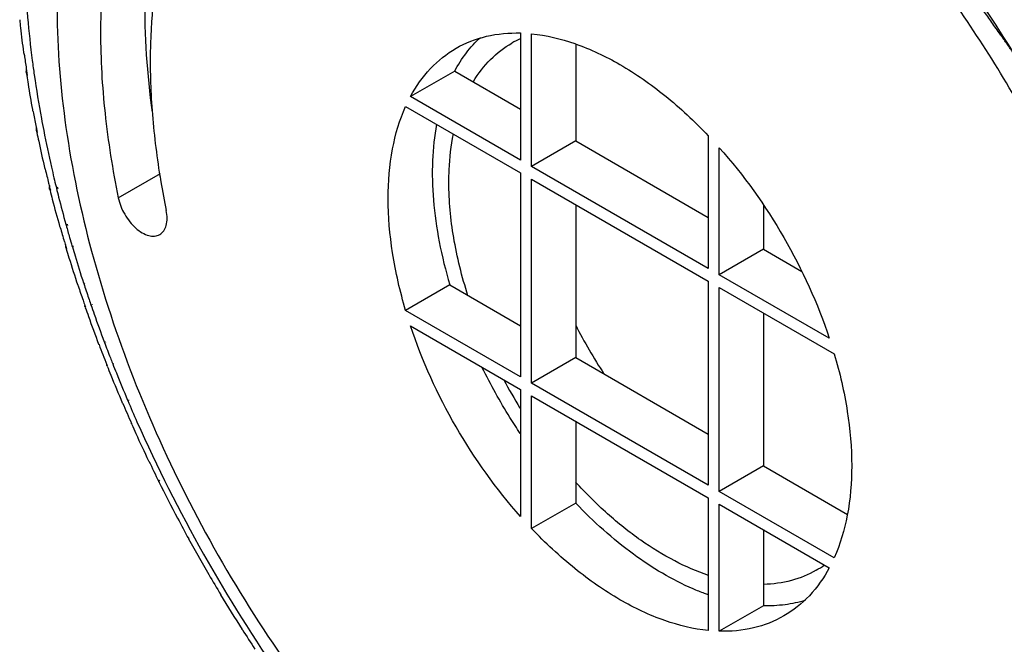
# Model space of a CAD drawing. Units: millimetres. Extents: x 166 to 1429, y 117 to 1063.
# Drawn here: x 811 to 874, y 339 to 379 of the extents above; entities that cross this region are included whole.
import ezdxf

# ---------------------------------------------------------------- set-up
doc = ezdxf.new("R2010")
doc.units = ezdxf.units.MM

msp = doc.modelspace()

# ---------------------------------------------------------------- linework, layer by layer
at = {"color": 7, "linetype": 'Continuous'}
for p, q in [((843.436, 377.716), (843.436, 369.572)), ((844.143, 369.164), (844.143, 377.669)), ((846.971, 377.012), (846.971, 370.797)), ((811.763, 375.428), (811.826, 374.992)), ((811.763, 375.428), (811.781, 375.302)), ((811.826, 374.992), (811.769, 375.154)), ((811.781, 375.302), (811.802, 375.159)), ((811.802, 375.159), (811.826, 374.992)), ((839.212, 375.277), (836.383, 373.644)), ((839.212, 375.277), (843.436, 372.838)), ((843.436, 369.572), (836.383, 373.644)), ((836.07, 373.008), (843.436, 368.755)), ((812.381, 371.785), (812.468, 371.341)), ((812.381, 371.785), (812.421, 371.577)), ((812.421, 371.577), (812.442, 371.472)), ((812.468, 371.341), (812.416, 371.467)), ((812.442, 371.472), (812.468, 371.341)), ((855.457, 371.137), (855.457, 362.632)), ((846.971, 370.797), (844.143, 369.164)), ((846.971, 370.797), (855.457, 365.898)), ((856.164, 362.224), (856.164, 370.367)), ((855.457, 362.632), (844.143, 369.164)), ((817.657, 367.161), (820.357, 368.72)), ((843.436, 368.755), (843.436, 355.691)), ((813.261, 367.82), (813.281, 367.738)), ((813.261, 367.82), (813.306, 367.637)), ((813.67, 367.877), (813.694, 367.775)), ((813.75, 367.861), (813.776, 367.759)), ((844.143, 355.283), (844.143, 368.347)), ((844.143, 368.347), (855.457, 361.815)), ((813.306, 367.637), (813.261, 367.733)), ((813.281, 367.738), (813.306, 367.637)), ((846.971, 366.714), (846.971, 356.916)), ((858.992, 366.69), (858.992, 363.857)), ((814.297, 365.473), (814.319, 365.392)), ((814.376, 365.462), (814.397, 365.381)), ((814.294, 364.039), (814.337, 363.896)), ((814.295, 364.039), (814.337, 363.896)), ((814.693, 364.088), (814.715, 364.01)), ((814.737, 364.083), (814.757, 364.006)), ((814.337, 363.896), (814.298, 363.969)), ((858.992, 363.857), (856.164, 362.224)), ((858.992, 363.857), (861.446, 362.44)), ((863.216, 358.152), (856.164, 362.224)), ((815.057, 361.563), (815.09, 361.508)), ((815.43, 361.716), (815.449, 361.657)), ((815.481, 361.714), (815.502, 361.655)), ((838.899, 361.577), (836.07, 359.944)), ((838.899, 361.577), (843.436, 358.957)), ((855.457, 361.815), (855.457, 348.751)), ((856.164, 348.343), (856.164, 361.407)), ((856.164, 361.407), (863.529, 357.155)), ((815.517, 360.248), (815.555, 360.139)), ((815.517, 360.248), (815.555, 360.139)), ((815.887, 360.35), (815.907, 360.293)), ((815.967, 360.35), (815.988, 360.293)), ((815.555, 360.139), (815.523, 360.192)), ((843.436, 355.691), (836.07, 359.944)), ((858.992, 359.774), (858.992, 349.976)), ((836.383, 358.947), (843.436, 354.875)), ((816.398, 357.787), (816.424, 357.749)), ((816.757, 357.935), (816.773, 357.893)), ((816.826, 357.94), (816.842, 357.897)), ((816.923, 356.464), (816.955, 356.382)), ((816.923, 356.463), (816.955, 356.382)), ((817.288, 356.555), (817.304, 356.514)), ((817.319, 356.558), (817.333, 356.517)), ((846.971, 356.916), (844.143, 355.283)), ((846.971, 356.916), (855.457, 352.017)), ((816.955, 356.382), (816.928, 356.419)), ((855.457, 348.751), (844.143, 355.283)), ((843.436, 354.875), (843.436, 346.731)), ((817.915, 354.026), (817.936, 354.002)), ((818.255, 354.195), (818.267, 354.167)), ((818.311, 354.205), (818.323, 354.177)), ((844.143, 345.962), (844.143, 354.467)), ((844.143, 354.467), (855.457, 347.935)), ((818.506, 352.696), (818.529, 352.644)), ((818.506, 352.696), (818.517, 352.671)), ((818.529, 352.644), (818.508, 352.668)), ((846.971, 352.834), (846.971, 347.595)), ((819.602, 350.298), (819.618, 350.285)), ((858.992, 349.976), (856.164, 348.343)), ((858.992, 349.976), (864.375, 346.869)), ((820.271, 348.943), (820.255, 348.956)), ((820.256, 348.973), (820.271, 348.943)), ((820.256, 348.973), (820.271, 348.943)), ((863.529, 344.091), (856.164, 348.343)), ((855.457, 347.935), (855.457, 339.43)), ((846.971, 347.595), (844.143, 345.962)), ((856.164, 339.383), (856.164, 347.527)), ((856.164, 347.527), (863.216, 343.455)), ((821.45, 346.621), (821.461, 346.618)), ((858.992, 345.894), (858.992, 341.016)), ((822.16, 345.301), (823.452, 343.011)), ((822.171, 345.298), (822.16, 345.301)), ((823.452, 343.011), (823.457, 343.017)), ((824.22, 341.726), (824.215, 341.719)), ((858.992, 341.016), (856.164, 339.383)), ((825.597, 339.485), (825.597, 339.5)), ((825.597, 339.5), (825.609, 339.481))]:
    msp.add_line(p, q, dxfattribs=at)
for centre, radius, start, end in [((846.142, 371.414), 6.53, 114.68795, 119.98909), ((915.86, 390.26), 105.149, 187.6269, 188.10886), ((919.144, 392.514), 108.757, 190.50931, 190.98773), ((890.866, 386.771), 79.475, 192.83333, 193.34547), ((922.187, 394.709), 112.196, 193.25161, 193.72629), ((891.777, 386.986), 80.411, 193.34525, 193.74792), ((921.587, 394.562), 111.578, 193.72578, 193.86709), ((895.982, 388.086), 84.758, 195.53046, 196.08516), ((924.899, 396.821), 115.361, 195.87679, 196.34784), ((924.28, 396.638), 114.715, 196.34724, 196.50937), ((896.761, 388.31), 85.568, 196.08483, 196.44359), ((927.206, 398.816), 118.16, 198.40574, 198.87348), ((900.461, 389.466), 89.445, 198.11406, 198.73201), ((926.591, 398.605), 117.51, 198.8728, 199.05102), ((901.195, 389.714), 90.22, 198.73148, 198.99422), ((877.012, 374.26), 33.698, 206.92638, 213.07355), ((928.872, 400.592), 120.333, 200.85701, 201.51331), ((904.224, 390.809), 93.441, 200.62573, 201.27962), ((904.761, 391.017), 94.016, 201.27916, 201.50325), ((872.105, 371.428), 33.748, 208.18142, 211.71709), ((930.197, 402.231), 122.182, 203.2494, 203.91739), ((907.292, 392.061), 96.755, 203.05767, 203.9339), ((930.987, 403.642), 123.49, 205.59894, 206.27606), ((911.278, 394.078), 101.593, 206.3686, 207.84813), ((931.212, 404.78), 124.209, 207.92136, 208.61266), ((859.121, 348.937), 6.515, 299.99889, 305.44888), ((930.904, 405.633), 124.361, 210.23202, 210.92304), ((911.72, 394.289), 102.081, 210.9959, 212.47058), ((930.065, 406.171), 123.93, 212.55659, 213.23768)]:
    msp.add_arc(centre, radius, start, end, dxfattribs=at)
for points, knots in [([(891.787, 351.65), (890.942, 355.271), (888.705, 362.539), (884.01, 373.045), (878.069, 383.043), (871.119, 392.134), (863.434, 399.957), (856.513, 405.285), (850.861, 408.596), (845.517, 411.103), (841.35, 412.35), (838.602, 412.782)], [0, 0, 0, 0, 0.13129, 0.26765, 0.405473, 0.541026, 0.670767, 0.791676, 0.84816, 0.901745, 1, 1, 1, 1]), ([(887.277, 337.729), (887.277, 339.836), (886.998, 344.183), (885.849, 350.785), (883.98, 357.553), (881.428, 364.349), (878.246, 371.035), (874.498, 377.474), (870.261, 383.536), (865.621, 389.097), (860.672, 394.044), (855.514, 398.276), (850.25, 401.709), (844.983, 404.271), (839.814, 405.908), (834.84, 406.577), (830.162, 406.25), (827.267, 405.342), (825.94, 404.732)], [0, 0, 0, 0, 0.061886, 0.127621, 0.196549, 0.267852, 0.340604, 0.413817, 0.486484, 0.55762, 0.626308, 0.69174, 0.753276, 0.810497, 0.863285, 0.911902, 0.957071, 1, 1, 1, 1]), ([(887.277, 337.729), (887.232, 338.252), (887.143, 339.298), (887.032, 340.606), (886.943, 341.653), (886.876, 342.437), (886.82, 343.091), (886.776, 343.614), (886.742, 344.007), (886.709, 344.399), (886.681, 344.726), (886.659, 344.988), (886.642, 345.184), (886.626, 345.38), (886.609, 345.576), (886.592, 345.772), (886.578, 345.936), (886.567, 346.067), (886.559, 346.165), (886.55, 346.263), (886.542, 346.361), (886.535, 346.443), (886.53, 346.508), (886.525, 346.557), (886.521, 346.606), (886.517, 346.655), (886.514, 346.696), (886.511, 346.729), (886.509, 346.753), (886.507, 346.778), (886.505, 346.798), (886.504, 346.814), (886.502, 346.827), (886.502, 346.837), (886.501, 346.845), (886.5, 346.85), (886.5, 346.854), (886.5, 346.857), (886.5, 346.859), (886.5, 346.86), (886.499, 346.861), (886.499, 346.862), (886.499, 346.864), (886.498, 346.867), (886.497, 346.871), (886.496, 346.877), (886.494, 346.884), (886.492, 346.892), (886.489, 346.903), (886.486, 346.916), (886.482, 346.934), (886.475, 346.965), (886.464, 347.009), (886.451, 347.061), (886.439, 347.114), (886.422, 347.184), (886.401, 347.272), (886.376, 347.377), (886.35, 347.483), (886.325, 347.588), (886.3, 347.693), (886.266, 347.834), (886.224, 348.01), (886.174, 348.22), (886.106, 348.501), (886.022, 348.852), (885.921, 349.274), (885.82, 349.695), (885.719, 350.117), (885.618, 350.538), (885.517, 350.96), (885.416, 351.381), (885.316, 351.802), (885.215, 352.224), (885.114, 352.645), (885.013, 353.067), (884.912, 353.488), (884.811, 353.91), (884.71, 354.331), (884.626, 354.682), (884.558, 354.963), (884.508, 355.174), (884.457, 355.385), (884.407, 355.595), (884.365, 355.771), (884.331, 355.911), (884.306, 356.017), (884.281, 356.122), (884.26, 356.21), (884.243, 356.28), (884.23, 356.333), (884.217, 356.386), (884.205, 356.438), (884.194, 356.482), (884.186, 356.517), (884.18, 356.544), (884.173, 356.57), (884.167, 356.596), (884.162, 356.618), (884.158, 356.634), (884.156, 356.642), (884.154, 356.649), (884.153, 356.656), (884.151, 356.661), (884.15, 356.665), (884.15, 356.668), (884.149, 356.67), (884.148, 356.673), (884.147, 356.675), (884.146, 356.679), (884.144, 356.683), (884.141, 356.691), (884.137, 356.702), (884.132, 356.715), (884.125, 356.733), (884.116, 356.755), (884.106, 356.782), (884.092, 356.817), (884.068, 356.879), (884.034, 356.968), (883.993, 357.074), (883.952, 357.181), (883.911, 357.287), (883.87, 357.394), (883.815, 357.536), (883.747, 357.713), (883.665, 357.926), (883.583, 358.139), (883.501, 358.352), (883.391, 358.635), (883.254, 358.99), (883.09, 359.416), (882.871, 359.984), (882.598, 360.693), (882.269, 361.545), (881.996, 362.254), (881.777, 362.822), (881.613, 363.248), (881.449, 363.673), (881.285, 364.099), (881.12, 364.525), (880.956, 364.951), (880.819, 365.305), (880.71, 365.589), (880.642, 365.767), (880.587, 365.908), (880.546, 366.015), (880.505, 366.121), (880.471, 366.21), (880.443, 366.281), (880.423, 366.334), (880.402, 366.387), (880.385, 366.432), (880.372, 366.467), (880.363, 366.489), (880.356, 366.507), (880.351, 366.52), (880.346, 366.534), (880.342, 366.545), (880.338, 366.554), (880.336, 366.56), (880.333, 366.566), (880.332, 366.57), (880.331, 366.573), (880.33, 366.575), (880.33, 366.576), (880.329, 366.577), (880.328, 366.579), (880.327, 366.581), (880.326, 366.583), (880.322, 366.59), (880.317, 366.599), (880.31, 366.612), (880.301, 366.629), (880.29, 366.651), (880.276, 366.677), (880.262, 366.702), (880.248, 366.728), (880.23, 366.762), (880.207, 366.805), (880.17, 366.874), (880.124, 366.959), (880.069, 367.062), (880.014, 367.165), (879.959, 367.268), (879.904, 367.371), (879.831, 367.508), (879.739, 367.679), (879.629, 367.885), (879.519, 368.091), (879.409, 368.297), (879.299, 368.502), (879.152, 368.777), (878.969, 369.119), (878.748, 369.531), (878.528, 369.942), (878.308, 370.354), (878.015, 370.902), (877.721, 371.451), (877.427, 371.999), (877.207, 372.411), (876.987, 372.822), (876.767, 373.234), (876.547, 373.645), (876.363, 373.988), (876.217, 374.262), (876.107, 374.468), (875.996, 374.674), (875.886, 374.879), (875.776, 375.085), (875.685, 375.257), (875.611, 375.394), (875.556, 375.497), (875.501, 375.599), (875.446, 375.702), (875.4, 375.788), (875.364, 375.857), (875.336, 375.908), (875.308, 375.959), (875.281, 376.011), (875.258, 376.054), (875.242, 376.084), (875.233, 376.101), (875.226, 376.114), (875.22, 376.124), (875.216, 376.133), (875.212, 376.139), (875.209, 376.145), (875.207, 376.148), (875.206, 376.151), (875.205, 376.152), (875.204, 376.154), (875.203, 376.156), (875.2, 376.159), (875.197, 376.164), (875.193, 376.17), (875.187, 376.178), (875.18, 376.188), (875.172, 376.2), (875.161, 376.215), (875.147, 376.235), (875.13, 376.259), (875.114, 376.282), (875.091, 376.314), (875.064, 376.354), (875.019, 376.417), (874.964, 376.496), (874.897, 376.591), (874.808, 376.717), (874.697, 376.875), (874.564, 377.064), (874.431, 377.254), (874.297, 377.444), (874.12, 377.696), (873.897, 378.012), (873.631, 378.391), (873.364, 378.771), (873.098, 379.15), (872.831, 379.529), (872.565, 379.908), (872.209, 380.414), (871.854, 380.919), (871.499, 381.425), (871.232, 381.804), (870.966, 382.183), (870.699, 382.562), (870.432, 382.941), (870.21, 383.257), (870.033, 383.51), (869.899, 383.699), (869.766, 383.889), (869.633, 384.079), (869.5, 384.268), (869.389, 384.426), (869.3, 384.552), (869.244, 384.631), (869.2, 384.695), (869.166, 384.742), (869.133, 384.789), (869.105, 384.829), (869.083, 384.86), (869.066, 384.884), (869.05, 384.908), (869.036, 384.928), (869.025, 384.943), (869.018, 384.953), (869.012, 384.961), (869.009, 384.966), (869.006, 384.97), (869.005, 384.972), (869.003, 384.974), (869.003, 384.975), (869.002, 384.976), (869.001, 384.977), (868.998, 384.98), (868.995, 384.984), (868.99, 384.989), (868.985, 384.994), (868.979, 385.001), (868.971, 385.009), (868.959, 385.023), (868.943, 385.04), (868.924, 385.061), (868.905, 385.082), (868.88, 385.109), (868.849, 385.144), (868.811, 385.185), (868.773, 385.226), (868.723, 385.281), (868.66, 385.35), (868.585, 385.433), (868.51, 385.515), (868.435, 385.598), (868.334, 385.708), (868.209, 385.845), (868.058, 386.011), (867.907, 386.176), (867.757, 386.341), (867.556, 386.561), (867.305, 386.836), (867.003, 387.167), (866.602, 387.607), (866.1, 388.157), (865.497, 388.818), (864.895, 389.478), (864.392, 390.029), (863.991, 390.469), (863.69, 390.8), (863.438, 391.075), (863.238, 391.295), (863.087, 391.46), (862.936, 391.625), (862.786, 391.79), (862.66, 391.928), (862.56, 392.038), (862.484, 392.121), (862.409, 392.203), (862.334, 392.286), (862.271, 392.355), (862.221, 392.41), (862.183, 392.451), (862.145, 392.492), (862.114, 392.527), (862.089, 392.554), (862.07, 392.575), (862.054, 392.592), (862.042, 392.606), (862.033, 392.616), (862.023, 392.626), (862.015, 392.635), (862.009, 392.642), (862.004, 392.647), (862, 392.652), (861.996, 392.656), (861.994, 392.659), (861.992, 392.66), (861.992, 392.661), (861.991, 392.662), (861.989, 392.663), (861.988, 392.664), (861.984, 392.667), (861.98, 392.671), (861.973, 392.676), (861.965, 392.683), (861.951, 392.694), (861.935, 392.708), (861.914, 392.725), (861.894, 392.742), (861.867, 392.764), (861.834, 392.792), (861.793, 392.825), (861.753, 392.858), (861.699, 392.903), (861.632, 392.958), (861.524, 393.047), (861.39, 393.159), (861.228, 393.292), (861.067, 393.426), (860.906, 393.559), (860.744, 393.693), (860.529, 393.871), (860.26, 394.093), (859.937, 394.36), (859.614, 394.627), (859.291, 394.894), (858.968, 395.161), (858.646, 395.428), (858.323, 395.695), (858, 395.962), (857.677, 396.229), (857.354, 396.496), (857.031, 396.763), (856.709, 397.03), (856.386, 397.297), (856.117, 397.52), (855.901, 397.698), (855.74, 397.831), (855.579, 397.964), (855.417, 398.098), (855.256, 398.231), (855.094, 398.365), (854.96, 398.476), (854.852, 398.565), (854.785, 398.621), (854.731, 398.665), (854.691, 398.699), (854.65, 398.732), (854.617, 398.76), (854.59, 398.782), (854.57, 398.799), (854.55, 398.816), (854.533, 398.829), (854.519, 398.841), (854.509, 398.849), (854.501, 398.856), (854.494, 398.861), (854.49, 398.865), (854.487, 398.868), (854.484, 398.87), (854.482, 398.871), (854.48, 398.873), (854.479, 398.874), (854.478, 398.874), (854.478, 398.875), (854.477, 398.875), (854.476, 398.876), (854.473, 398.878), (854.469, 398.88), (854.464, 398.883), (854.457, 398.887), (854.448, 398.892), (854.438, 398.898), (854.424, 398.906), (854.4, 398.92), (854.365, 398.94), (854.324, 398.964), (854.283, 398.988), (854.242, 399.012), (854.187, 399.044), (854.118, 399.084), (854.035, 399.132), (853.953, 399.18), (853.87, 399.228), (853.76, 399.292), (853.622, 399.372), (853.457, 399.468), (853.292, 399.564), (853.127, 399.66), (852.962, 399.756), (852.741, 399.884), (852.466, 400.044), (852.136, 400.236), (851.806, 400.428), (851.475, 400.62), (851.145, 400.812), (850.815, 401.004), (850.484, 401.196), (850.154, 401.388), (849.824, 401.58), (849.494, 401.772), (849.163, 401.965), (848.833, 402.157), (848.558, 402.317), (848.338, 402.445), (848.172, 402.541), (848.007, 402.637), (847.842, 402.733), (847.677, 402.829), (847.539, 402.909), (847.429, 402.973), (847.347, 403.021), (847.264, 403.069), (847.181, 403.117), (847.099, 403.165), (847.03, 403.205), (846.975, 403.237), (846.941, 403.257), (846.913, 403.273), (846.892, 403.285), (846.872, 403.297), (846.855, 403.307), (846.841, 403.315), (846.831, 403.321), (846.82, 403.327), (846.81, 403.333), (846.802, 403.337), (846.797, 403.34), (846.795, 403.341), (846.793, 403.342), (846.792, 403.343), (846.791, 403.344), (846.79, 403.344), (846.789, 403.344), (846.787, 403.345), (846.783, 403.346), (846.779, 403.348), (846.774, 403.349), (846.767, 403.352), (846.759, 403.354), (846.749, 403.358), (846.739, 403.361), (846.725, 403.366), (846.708, 403.371), (846.688, 403.378), (846.668, 403.385), (846.641, 403.394), (846.607, 403.405), (846.567, 403.419), (846.527, 403.433), (846.486, 403.446), (846.432, 403.464), (846.365, 403.487), (846.284, 403.514), (846.176, 403.55), (846.042, 403.596), (845.88, 403.65), (845.718, 403.704), (845.503, 403.777), (845.233, 403.867), (844.91, 403.976), (844.587, 404.085), (844.263, 404.193), (843.94, 404.302), (843.509, 404.447), (842.97, 404.628), (842.431, 404.809), (842, 404.954), (841.677, 405.063), (841.354, 405.171), (841.03, 405.28), (840.761, 405.37), (840.545, 405.443), (840.384, 405.497), (840.222, 405.552), (840.06, 405.606), (839.926, 405.651), (839.818, 405.687), (839.737, 405.715), (839.656, 405.742), (839.575, 405.769), (839.508, 405.792), (839.454, 405.81), (839.414, 405.823), (839.38, 405.835), (839.353, 405.844), (839.336, 405.849), (839.323, 405.854), (839.313, 405.857), (839.302, 405.861), (839.294, 405.863), (839.287, 405.866), (839.282, 405.867), (839.278, 405.869), (839.275, 405.87), (839.272, 405.871), (839.27, 405.871), (839.268, 405.872), (839.267, 405.873), (839.265, 405.873), (839.262, 405.873), (839.26, 405.873), (839.257, 405.873), (839.253, 405.874), (839.248, 405.874), (839.242, 405.874), (839.231, 405.875), (839.215, 405.876), (839.196, 405.877), (839.177, 405.879), (839.158, 405.88), (839.133, 405.882), (839.102, 405.884), (839.064, 405.886), (839.026, 405.889), (838.988, 405.892), (838.938, 405.895), (838.875, 405.899), (838.8, 405.904), (838.724, 405.91), (838.623, 405.916), (838.497, 405.925), (838.346, 405.935), (838.195, 405.946), (838.044, 405.956), (837.843, 405.97), (837.591, 405.987), (837.289, 406.007), (836.986, 406.028), (836.684, 406.048), (836.382, 406.069), (836.08, 406.09), (835.777, 406.11), (835.475, 406.131), (835.173, 406.151), (834.871, 406.172), (834.569, 406.192), (834.266, 406.213), (833.964, 406.233), (833.662, 406.254), (833.41, 406.271), (833.209, 406.285), (833.058, 406.295), (832.932, 406.304), (832.831, 406.311), (832.755, 406.316), (832.68, 406.321), (832.604, 406.326), (832.541, 406.33), (832.491, 406.334), (832.453, 406.336), (832.415, 406.339), (832.378, 406.341), (832.34, 406.344), (832.308, 406.346), (832.286, 406.348), (832.274, 406.349), (832.264, 406.349), (832.256, 406.35), (832.25, 406.35), (832.245, 406.35), (832.241, 406.351), (832.238, 406.351), (832.236, 406.351), (832.235, 406.351), (832.234, 406.351), (832.233, 406.351), (832.233, 406.351), (832.231, 406.351), (832.229, 406.35), (832.227, 406.35), (832.223, 406.349), (832.217, 406.347), (832.21, 406.345), (832.202, 406.343), (832.193, 406.341), (832.185, 406.339), (832.174, 406.336), (832.16, 406.332), (832.143, 406.328), (832.12, 406.322), (832.092, 406.315), (832.059, 406.306), (832.025, 406.298), (831.991, 406.289), (831.946, 406.277), (831.89, 406.263), (831.822, 406.246), (831.755, 406.228), (831.687, 406.211), (831.597, 406.188), (831.485, 406.159), (831.35, 406.124), (831.215, 406.09), (831.08, 406.055), (830.945, 406.02), (830.765, 405.974), (830.54, 405.916), (830.27, 405.847), (830, 405.777), (829.64, 405.685), (829.19, 405.569), (828.651, 405.431), (828.111, 405.292), (827.571, 405.153), (826.851, 404.968), (826.311, 404.829), (825.951, 404.737)], [0, 0, 0, 0, 0.015625, 0.03125, 0.039062, 0.046875, 0.054688, 0.058594, 0.0625, 0.066406, 0.070312, 0.072266, 0.074219, 0.076172, 0.078125, 0.080078, 0.082031, 0.083008, 0.083984, 0.084961, 0.085938, 0.086914, 0.087402, 0.087891, 0.088379, 0.088867, 0.089355, 0.0896, 0.089844, 0.090088, 0.090332, 0.090454, 0.090576, 0.090698, 0.090759, 0.09082, 0.090851, 0.090881, 0.090897, 0.090912, 0.090919, 0.090927, 0.090942, 0.090973, 0.091003, 0.091064, 0.091125, 0.091187, 0.091309, 0.091431, 0.091553, 0.091797, 0.092285, 0.092773, 0.093262, 0.09375, 0.094727, 0.095703, 0.09668, 0.097656, 0.098633, 0.099609, 0.101562, 0.103516, 0.105469, 0.109375, 0.113281, 0.117188, 0.121094, 0.125, 0.128906, 0.132812, 0.136719, 0.140625, 0.144531, 0.148438, 0.152344, 0.15625, 0.160156, 0.164062, 0.166016, 0.167969, 0.169922, 0.171875, 0.173828, 0.174805, 0.175781, 0.176758, 0.177734, 0.178223, 0.178711, 0.179199, 0.179688, 0.180176, 0.18042, 0.180664, 0.180908, 0.181152, 0.181396, 0.181519, 0.18158, 0.181641, 0.181702, 0.181763, 0.181793, 0.181824, 0.181839, 0.181854, 0.181885, 0.181915, 0.181946, 0.182007, 0.182129, 0.182251, 0.182373, 0.182617, 0.182861, 0.183105, 0.183594, 0.18457, 0.185547, 0.186523, 0.1875, 0.188477, 0.189453, 0.191406, 0.193359, 0.195312, 0.197266, 0.199219, 0.203125, 0.207031, 0.210938, 0.21875, 0.226562, 0.234375, 0.238281, 0.242188, 0.246094, 0.25, 0.253906, 0.257812, 0.261719, 0.263672, 0.265625, 0.266602, 0.267578, 0.268555, 0.269531, 0.27002, 0.270508, 0.270996, 0.271484, 0.271729, 0.271973, 0.272095, 0.272217, 0.272339, 0.272461, 0.272522, 0.272583, 0.272644, 0.272675, 0.272705, 0.27272, 0.272728, 0.272736, 0.272751, 0.272766, 0.272797, 0.272827, 0.272949, 0.273071, 0.273193, 0.273438, 0.273682, 0.273926, 0.27417, 0.274414, 0.274902, 0.275391, 0.276367, 0.277344, 0.27832, 0.279297, 0.280273, 0.28125, 0.283203, 0.285156, 0.287109, 0.289062, 0.291016, 0.292969, 0.296875, 0.300781, 0.304688, 0.308594, 0.3125, 0.320312, 0.324219, 0.328125, 0.332031, 0.335938, 0.339844, 0.34375, 0.345703, 0.347656, 0.349609, 0.351562, 0.353516, 0.355469, 0.356445, 0.357422, 0.358398, 0.359375, 0.360352, 0.36084, 0.361328, 0.361816, 0.362305, 0.362793, 0.363037, 0.363159, 0.363281, 0.363403, 0.363464, 0.363525, 0.363586, 0.363617, 0.363632, 0.363647, 0.363663, 0.363678, 0.363708, 0.36377, 0.363831, 0.363892, 0.364014, 0.364136, 0.364258, 0.364502, 0.364746, 0.36499, 0.365234, 0.365723, 0.366211, 0.367188, 0.368164, 0.369141, 0.371094, 0.373047, 0.375, 0.376953, 0.378906, 0.382812, 0.386719, 0.390625, 0.394531, 0.398438, 0.402344, 0.40625, 0.414062, 0.417969, 0.421875, 0.425781, 0.429688, 0.433594, 0.4375, 0.439453, 0.441406, 0.443359, 0.445312, 0.447266, 0.449219, 0.450195, 0.451172, 0.45166, 0.452148, 0.452637, 0.453125, 0.453369, 0.453613, 0.453857, 0.454102, 0.454224, 0.454346, 0.454407, 0.454468, 0.454498, 0.454529, 0.454536, 0.454544, 0.454559, 0.454575, 0.45459, 0.454651, 0.454712, 0.454773, 0.454834, 0.454956, 0.455078, 0.455322, 0.455566, 0.455811, 0.456055, 0.456543, 0.457031, 0.45752, 0.458008, 0.458984, 0.459961, 0.460938, 0.461914, 0.462891, 0.464844, 0.466797, 0.46875, 0.470703, 0.472656, 0.476562, 0.480469, 0.484375, 0.492188, 0.5, 0.507812, 0.515625, 0.519531, 0.523438, 0.527344, 0.529297, 0.53125, 0.533203, 0.535156, 0.537109, 0.538086, 0.539062, 0.540039, 0.541016, 0.541992, 0.54248, 0.542969, 0.543457, 0.543945, 0.544189, 0.544434, 0.544678, 0.5448, 0.544922, 0.545044, 0.545166, 0.545227, 0.545288, 0.545349, 0.54541, 0.545425, 0.545441, 0.545456, 0.545464, 0.545471, 0.545502, 0.545532, 0.545593, 0.545654, 0.545776, 0.545898, 0.546143, 0.546387, 0.546631, 0.546875, 0.547363, 0.547852, 0.54834, 0.548828, 0.549805, 0.550781, 0.552734, 0.554688, 0.556641, 0.558594, 0.560547, 0.5625, 0.566406, 0.570312, 0.574219, 0.578125, 0.582031, 0.585938, 0.589844, 0.59375, 0.597656, 0.601562, 0.605469, 0.609375, 0.613281, 0.617188, 0.619141, 0.621094, 0.623047, 0.625, 0.626953, 0.628906, 0.630859, 0.631836, 0.632812, 0.633301, 0.633789, 0.634277, 0.634766, 0.63501, 0.635254, 0.635498, 0.635742, 0.635864, 0.635986, 0.636108, 0.636169, 0.63623, 0.636261, 0.636292, 0.636322, 0.636337, 0.636353, 0.63636, 0.636364, 0.636368, 0.636383, 0.636414, 0.636475, 0.636536, 0.636597, 0.636719, 0.636841, 0.636963, 0.637207, 0.637695, 0.638184, 0.638672, 0.63916, 0.639648, 0.640625, 0.641602, 0.642578, 0.643555, 0.644531, 0.646484, 0.648438, 0.650391, 0.652344, 0.654297, 0.65625, 0.660156, 0.664062, 0.667969, 0.671875, 0.675781, 0.679688, 0.683594, 0.6875, 0.691406, 0.695312, 0.699219, 0.703125, 0.707031, 0.708984, 0.710938, 0.712891, 0.714844, 0.716797, 0.71875, 0.719727, 0.720703, 0.72168, 0.722656, 0.723633, 0.724609, 0.725098, 0.725586, 0.72583, 0.726074, 0.726318, 0.726562, 0.726685, 0.726807, 0.726929, 0.727051, 0.727173, 0.727203, 0.727234, 0.727249, 0.727264, 0.727272, 0.72728, 0.727295, 0.727325, 0.727356, 0.727417, 0.727478, 0.727539, 0.727661, 0.727783, 0.727905, 0.728027, 0.728271, 0.728516, 0.72876, 0.729004, 0.729492, 0.72998, 0.730469, 0.730957, 0.731445, 0.732422, 0.733398, 0.734375, 0.736328, 0.738281, 0.740234, 0.742188, 0.746094, 0.75, 0.753906, 0.757812, 0.761719, 0.765625, 0.773438, 0.78125, 0.785156, 0.789062, 0.792969, 0.796875, 0.800781, 0.802734, 0.804688, 0.806641, 0.808594, 0.810547, 0.811523, 0.8125, 0.813477, 0.814453, 0.81543, 0.815918, 0.816406, 0.816895, 0.817139, 0.817383, 0.817505, 0.817627, 0.817749, 0.817871, 0.817932, 0.817993, 0.818054, 0.818085, 0.818115, 0.818146, 0.818161, 0.818176, 0.818207, 0.818237, 0.818268, 0.818298, 0.818359, 0.81842, 0.818481, 0.818604, 0.818848, 0.819092, 0.819336, 0.81958, 0.819824, 0.820312, 0.820801, 0.821289, 0.821777, 0.822266, 0.823242, 0.824219, 0.825195, 0.826172, 0.828125, 0.830078, 0.832031, 0.833984, 0.835938, 0.839844, 0.84375, 0.847656, 0.851562, 0.855469, 0.859375, 0.863281, 0.867188, 0.871094, 0.875, 0.878906, 0.882812, 0.886719, 0.890625, 0.894531, 0.896484, 0.898438, 0.900391, 0.901367, 0.902344, 0.90332, 0.904297, 0.905273, 0.905762, 0.90625, 0.906738, 0.907227, 0.907715, 0.908203, 0.908447, 0.908569, 0.908691, 0.908813, 0.908875, 0.908936, 0.908997, 0.909027, 0.909058, 0.909073, 0.909081, 0.909088, 0.909103, 0.909119, 0.909149, 0.90918, 0.909241, 0.909302, 0.909424, 0.909546, 0.909668, 0.90979, 0.909912, 0.910156, 0.9104, 0.910645, 0.911133, 0.911621, 0.912109, 0.912598, 0.913086, 0.914062, 0.915039, 0.916016, 0.916992, 0.917969, 0.919922, 0.921875, 0.923828, 0.925781, 0.927734, 0.929688, 0.933594, 0.9375, 0.941406, 0.945312, 0.953125, 0.960938, 0.96875, 0.976562, 0.984375, 1, 1, 1, 1]), ([(852.617, 401.823), (854.245, 400.847), (857.48, 398.653), (862.096, 394.821), (866.545, 390.414), (872.204, 383.811), (878.386, 374.629), (882.23, 366.598), (883.824, 362.465)], [0, 0, 0, 0, 0.111513, 0.229188, 0.352084, 0.479047, 0.739684, 1, 1, 1, 1]), ([(852.629, 401.823), (854.267, 400.878), (857.525, 398.732), (862.176, 394.95), (866.662, 390.57), (870.905, 385.667), (874.835, 380.325), (879.549, 372.762), (882.442, 366.692), (884.028, 362.535)], [0, 0, 0, 0, 0.110865, 0.228154, 0.350907, 0.477929, 0.607857, 0.739224, 1, 1, 1, 1]), ([(879.691, 364.589), (878.15, 368.113), (874.601, 374.944), (868.094, 384.28), (860.68, 392.338), (855.116, 396.799), (852.261, 398.673)], [0, 0, 0, 0, 0.260522, 0.519646, 0.768668, 1, 1, 1, 1]), ([(817.657, 387.052), (817.267, 385.596), (816.693, 382.51), (816.429, 377.651), (816.73, 372.473), (817.291, 368.953), (817.657, 367.161)], [0, 0, 0, 0, 0.225396, 0.467726, 0.726423, 1, 1, 1, 1]), ([(820.029, 386.716), (819.594, 384.514), (819.162, 379.794), (819.495, 375.078), (819.829, 372.635)], [0, 0, 0, 0, 0.476502, 1, 1, 1, 1]), ([(820.731, 384.326), (820.097, 381.959), (819.624, 378.15), (819.749, 372.94), (820.066, 370.194), (820.286, 368.795)], [0, 0, 0, 0, 0.47035, 0.728227, 1, 1, 1, 1]), ([(811.773, 379.635), (811.795, 379.331), (811.893, 378.101), (812.028, 376.875), (812.147, 375.954)], [0, 0, 0, 0, 0.247023, 1, 1, 1, 1]), ([(813.738, 379.183), (813.747, 376.666), (814.171, 371.448), (815.836, 363.553), (818.505, 355.511), (822.098, 347.559), (826.509, 339.932), (831.609, 332.856), (837.246, 326.538), (841.381, 322.843), (843.504, 321.182)], [0, 0, 0, 0, 0.112499, 0.233058, 0.359804, 0.490415, 0.622327, 0.752894, 0.879556, 1, 1, 1, 1]), ([(811.342, 378.567), (811.359, 378.393), (811.432, 377.695), (811.515, 376.998), (811.583, 376.475)], [0, 0, 0, 0, 0.248523, 1, 1, 1, 1]), ([(839.212, 375.277), (839.431, 375.684), (839.921, 376.453), (840.531, 377.13), (840.857, 377.431)], [0, 0, 0, 0, 0.510786, 1, 1, 1, 1]), ([(839.3, 376.736), (839.903, 377.084), (841.258, 377.613), (842.702, 377.737), (843.436, 377.716)], [0, 0, 0, 0, 0.486644, 1, 1, 1, 1]), ([(844.143, 377.669), (845.087, 377.573), (847.059, 377.095), (849.941, 375.721), (852.809, 373.713), (854.589, 372.051), (855.457, 371.137)], [0, 0, 0, 0, 0.213805, 0.452671, 0.715972, 1, 1, 1, 1]), ([(836.383, 373.644), (836.732, 374.29), (837.561, 375.479), (838.697, 376.388), (839.3, 376.736)], [0, 0, 0, 0, 0.513358, 1, 1, 1, 1]), ([(840.41, 374.615), (840.722, 375.124), (841.445, 376.06), (842.383, 376.784), (842.878, 377.07)], [0, 0, 0, 0, 0.510703, 1, 1, 1, 1]), ([(811.583, 376.475), (811.589, 376.43), (811.606, 376.371), (811.634, 376.318), (811.642, 376.304)], [0, 0, 0, 0, 0.74303, 1, 1, 1, 1]), ([(812.147, 375.954), (812.188, 375.646), (812.358, 374.403), (812.562, 373.164), (812.733, 372.235)], [0, 0, 0, 0, 0.247368, 1, 1, 1, 1]), ([(811.794, 374.988), (811.821, 374.807), (811.935, 374.079), (812.059, 373.354), (812.159, 372.81)], [0, 0, 0, 0, 0.248626, 1, 1, 1, 1]), ([(836.07, 359.944), (835.713, 361.152), (835.163, 363.525), (834.858, 367.013), (835.109, 370.195), (835.681, 372.143), (836.07, 373.008)], [0, 0, 0, 0, 0.284028, 0.547328, 0.786195, 1, 1, 1, 1]), ([(812.159, 372.81), (812.165, 372.775), (812.181, 372.729), (812.205, 372.688), (812.211, 372.678)], [0, 0, 0, 0, 0.742979, 1, 1, 1, 1]), ([(812.733, 372.235), (812.781, 371.977), (812.979, 370.934), (813.199, 369.896), (813.376, 369.118)], [0, 0, 0, 0, 0.248045, 1, 1, 1, 1]), ([(812.411, 371.576), (812.414, 371.604), (812.422, 371.642), (812.435, 371.679), (812.438, 371.689)], [0, 0, 0, 0, 0.740515, 1, 1, 1, 1]), ([(838.052, 371.872), (837.909, 371.103), (837.739, 369.481), (837.807, 366.952), (838.186, 364.283), (838.63, 362.486), (838.899, 361.577)], [0, 0, 0, 0, 0.225074, 0.467907, 0.727045, 1, 1, 1, 1]), ([(812.443, 371.336), (812.481, 371.15), (812.636, 370.4), (812.802, 369.652), (812.932, 369.092)], [0, 0, 0, 0, 0.248742, 1, 1, 1, 1]), ([(838.84, 368.143), (838.84, 368.414), (838.863, 369.453), (838.981, 370.492), (839.134, 371.245)], [0, 0, 0, 0, 0.260462, 1, 1, 1, 1]), ([(856.164, 370.367), (857.733, 368.601), (860.497, 364.726), (862.472, 360.394), (863.216, 358.152)], [0, 0, 0, 0, 0.5, 1, 1, 1, 1]), ([(820.286, 368.795), (820.318, 368.591), (820.452, 367.77), (820.605, 366.951), (820.731, 366.338)], [0, 0, 0, 0, 0.247827, 1, 1, 1, 1]), ([(813.253, 367.818), (813.254, 367.829), (813.258, 367.872), (813.272, 367.915), (813.285, 367.946)], [0, 0, 0, 0, 0.237066, 1, 1, 1, 1]), ([(840.063, 360.882), (839.673, 362.101), (839.074, 364.497), (838.84, 366.961), (838.84, 368.143)], [0, 0, 0, 0, 0.519981, 1, 1, 1, 1]), ([(813.287, 367.632), (813.335, 367.441), (813.531, 366.674), (813.739, 365.91), (813.9, 365.337)], [0, 0, 0, 0, 0.248896, 1, 1, 1, 1]), ([(813.694, 367.775), (813.742, 367.584), (813.934, 366.814), (814.138, 366.047), (814.297, 365.473)], [0, 0, 0, 0, 0.248783, 1, 1, 1, 1]), ([(817.657, 367.161), (817.733, 366.79), (817.953, 366.245), (818.381, 365.616), (818.759, 365.212), (819.167, 364.908), (819.58, 364.723), (819.977, 364.673), (820.219, 364.744), (820.319, 364.801)], [0, 0, 0, 0, 0.286905, 0.43408, 0.574699, 0.703143, 0.815915, 0.913092, 1, 1, 1, 1]), ([(820.319, 364.801), (820.418, 364.859), (820.601, 365.033), (820.756, 365.403), (820.803, 365.852), (820.765, 366.172), (820.731, 366.338)], [0, 0, 0, 0, 0.204347, 0.432814, 0.698016, 1, 1, 1, 1]), ([(814.29, 364.038), (814.29, 364.048), (814.295, 364.093), (814.311, 364.136), (814.326, 364.167)], [0, 0, 0, 0, 0.230659, 1, 1, 1, 1]), ([(814.715, 364.01), (814.772, 363.819), (815.002, 363.052), (815.243, 362.288), (815.43, 361.716)], [0, 0, 0, 0, 0.248986, 1, 1, 1, 1]), ([(814.322, 363.892), (814.38, 363.698), (814.617, 362.919), (814.865, 362.143), (815.057, 361.563)], [0, 0, 0, 0, 0.249057, 1, 1, 1, 1]), ([(815.907, 360.293), (815.975, 360.096), (816.25, 359.308), (816.536, 358.522), (816.757, 357.935)], [0, 0, 0, 0, 0.249155, 1, 1, 1, 1]), ([(815.543, 360.135), (815.611, 359.939), (815.888, 359.153), (816.176, 358.371), (816.398, 357.787)], [0, 0, 0, 0, 0.249227, 1, 1, 1, 1]), ([(843.436, 346.731), (841.866, 348.497), (839.103, 352.373), (837.128, 356.704), (836.383, 358.947)], [0, 0, 0, 0, 0.5, 1, 1, 1, 1]), ([(863.529, 357.155), (863.887, 355.947), (864.437, 353.573), (864.742, 350.086), (864.49, 346.904), (863.918, 344.956), (863.529, 344.091)], [0, 0, 0, 0, 0.284028, 0.547328, 0.786195, 1, 1, 1, 1]), ([(817.304, 356.514), (817.381, 356.32), (817.69, 355.544), (818.009, 354.772), (818.255, 354.195)], [0, 0, 0, 0, 0.249359, 1, 1, 1, 1]), ([(816.945, 356.378), (817.023, 356.181), (817.339, 355.394), (817.665, 354.611), (817.915, 354.026)], [0, 0, 0, 0, 0.249399, 1, 1, 1, 1]), ([(843.416, 352.053), (843.19, 352.389), (842.309, 353.753), (841.518, 355.176), (840.982, 356.269)], [0, 0, 0, 0, 0.249782, 1, 1, 1, 1]), ([(818.857, 352.81), (820.14, 349.918), (822.992, 344.251), (826.365, 338.878), (828.178, 336.278)], [0, 0, 0, 0, 0.499515, 1, 1, 1, 1]), ([(818.521, 352.64), (818.608, 352.444), (818.961, 351.66), (819.324, 350.881), (819.602, 350.298)], [0, 0, 0, 0, 0.24958, 1, 1, 1, 1]), ([(820.254, 348.972), (820.256, 348.985), (820.278, 349.017), (820.304, 349.043), (820.32, 349.058)], [0, 0, 0, 0, 0.379064, 1, 1, 1, 1]), ([(855.468, 342.962), (854.727, 343.21), (853.224, 343.865), (851.057, 345.205), (848.93, 346.911), (847.602, 348.235), (846.956, 348.945)], [0, 0, 0, 0, 0.223267, 0.465715, 0.725618, 1, 1, 1, 1]), ([(854.491, 342.096), (853.137, 342.68), (850.435, 344.301), (848.105, 346.401), (846.971, 347.595)], [0, 0, 0, 0, 0.472555, 1, 1, 1, 1]), ([(855.457, 339.43), (854.513, 339.526), (852.54, 340.004), (849.659, 341.377), (846.791, 343.385), (845.011, 345.048), (844.143, 345.962)], [0, 0, 0, 0, 0.213805, 0.452671, 0.715972, 1, 1, 1, 1]), ([(822.16, 345.301), (822.16, 345.302), (822.16, 345.305), (822.161, 345.307), (822.162, 345.308)], [0, 0, 0, 0, 0.407573, 1, 1, 1, 1]), ([(862.378, 343.295), (861.88, 343.007), (860.779, 342.555), (859.602, 342.399), (859.002, 342.384)], [0, 0, 0, 0, 0.489217, 1, 1, 1, 1]), ([(863.216, 343.455), (862.868, 342.808), (862.038, 341.62), (860.903, 340.711), (860.3, 340.363)], [0, 0, 0, 0, 0.513358, 1, 1, 1, 1]), ([(823.457, 343.011), (823.456, 343.011), (823.454, 343.011), (823.452, 343.01), (823.452, 343.011)], [0, 0, 0, 0, 0.707069, 1, 1, 1, 1]), ([(855.464, 341.714), (855.383, 341.743), (855.055, 341.862), (854.732, 341.992), (854.491, 342.096)], [0, 0, 0, 0, 0.246535, 1, 1, 1, 1]), ([(861.681, 341.364), (861.257, 341.232), (860.365, 341.042), (859.455, 341.002), (858.992, 341.016)], [0, 0, 0, 0, 0.489215, 1, 1, 1, 1]), ([(860.3, 340.363), (859.697, 340.015), (858.342, 339.486), (856.898, 339.361), (856.164, 339.383)], [0, 0, 0, 0, 0.486644, 1, 1, 1, 1])]:
    msp.add_open_spline(points, degree=3, knots=knots, dxfattribs=at)
for points in [[(811.771, 375.302), (811.776, 375.327), (811.782, 375.352), (811.79, 375.377)], [(811.769, 375.154), (811.761, 375.203), (811.762, 375.253), (811.771, 375.302)], [(812.416, 371.467), (812.409, 371.503), (812.408, 371.54), (812.411, 371.576)], [(812.932, 369.092), (812.941, 369.056), (812.957, 369.021), (812.978, 368.991)], [(813.261, 367.733), (813.254, 367.761), (813.252, 367.79), (813.253, 367.818)], [(813.9, 365.337), (813.908, 365.31), (813.922, 365.284), (813.939, 365.261)], [(814.298, 363.969), (814.292, 363.991), (814.289, 364.015), (814.29, 364.038)], [(815.523, 360.192), (815.517, 360.209), (815.514, 360.229), (815.515, 360.248)], [(816.928, 356.419), (816.923, 356.433), (816.921, 356.448), (816.922, 356.463)], [(818.508, 352.668), (818.505, 352.676), (818.503, 352.686), (818.504, 352.695)], [(820.255, 348.956), (820.253, 348.961), (820.253, 348.967), (820.254, 348.972)], [(825.606, 339.479), (825.603, 339.48), (825.599, 339.482), (825.597, 339.485)]]:
    msp.add_open_spline(points, degree=3, dxfattribs=at)

doc.saveas('drawing.dxf')
